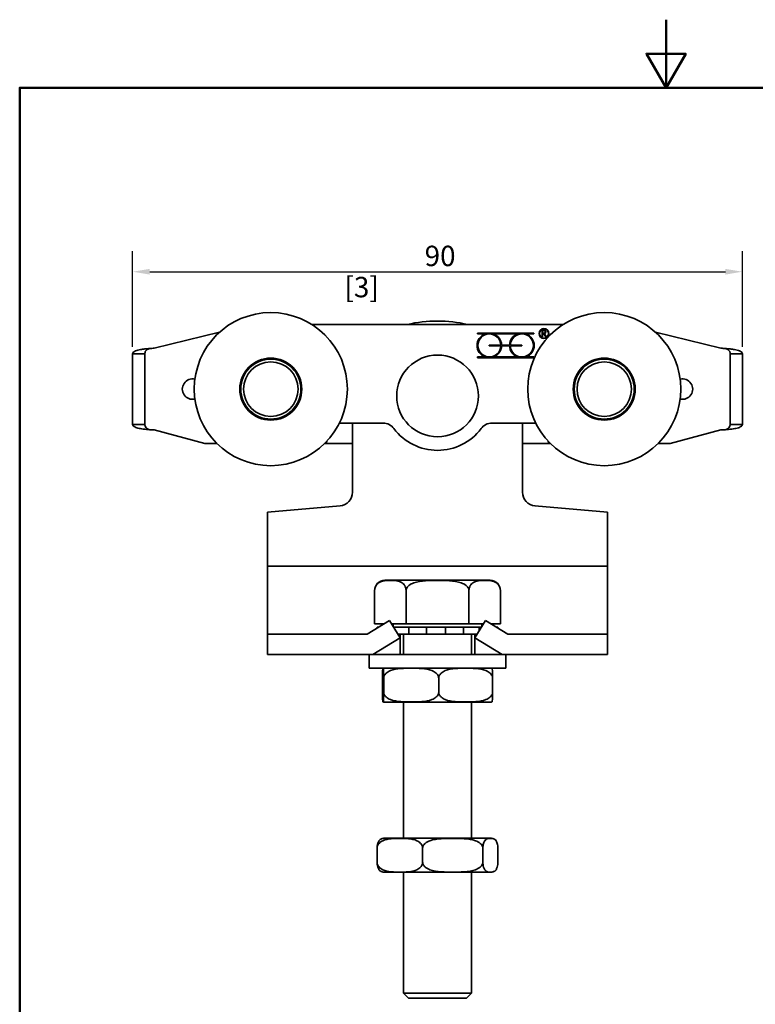
# Model space of a CAD drawing. Units: millimetres. Extents: x 0 to 210, y 0 to 297.
# Drawn here: x 10 to 118, y 152 to 297 of the extents above; entities that cross this region are included whole.
import ezdxf

# ---------------------------------------------------------------- set-up
doc = ezdxf.new("R2010")
doc.units = ezdxf.units.MM
for name, color, linetype, lineweight in [('Arêtes visibles(ISO)', 7, 'Continuous', 35), ('Cadre_0', 7, 'Continuous', 50), ('Cotes(ISO)', 7, 'Continuous', 18)]:
    doc.layers.add(name, color=color, linetype=linetype, lineweight=lineweight)
doc.styles.add('MANTION', font='arial.ttf')
doc.dimstyles.new('Plan commercial', dxfattribs={"dimtxt": 3, "dimasz": 2.5, "dimexe": 3, "dimexo": 1, "dimgap": 0.762, "dimtad": 1, "dimrnd": 1e-08, "dimtxsty": 'MANTION', "dimcen": 0.09, "dimdle": 10, "dimclrd": 7, "dimclre": 7, "dimclrt": 256, "dimazin": 2, "dimtfac": 0.5, "dimtmove": 0, "dimatfit": 3, "dimfxl": 1, "dimtolj": 1, "dimlwd": 25, "dimlwe": 25, "dimarcsym": 0})

# ---------------------------------------------------------------- blocks, each defined once
blk = doc.blocks.new('Cadres Cadre par défaut')
at = {"layer": 'Cadre_0', "flags": 128}
for points in [[(105, 297), (105, 287), (102.11, 292), (107.89, 292), (105, 287)], [(10, 10), (10, 287), (200, 287), (200, 10), (10, 10)]]:
    blk.add_lwpolyline(points, dxfattribs=at)
blk = doc.blocks.new('*D4')
at = {"layer": 'Cotes(ISO)', "color": 7, "linetype": 'Continuous', "lineweight": 25, "transparency": 16777216}
for p, q in [((26.6, 248.9), (26.6, 262.96)), ((116.2, 248.9), (116.2, 262.96)), ((29.1, 259.96), (113.7, 259.96))]:
    blk.add_line(p, q, dxfattribs=at)
at = {"layer": 'Cotes(ISO)', "color": 7, "linetype": 'Continuous', "transparency": 16777216}
for points in [[(29.1, 260.38), (29.1, 259.54), (26.6, 259.96)], [(113.7, 260.38), (113.7, 259.54), (116.2, 259.96)]]:
    blk.add_solid(points, dxfattribs=at)
at = {"layer": 'Defpoints', "color": 0, "linetype": 'Continuous', "transparency": 16777216}
for p in [(116.2, 259.96), (26.6, 247.9), (116.2, 247.9)]:
    blk.add_point(p, dxfattribs=at)
at = {"layer": 'Cotes(ISO)', "color": 154, "linetype": 'Continuous', "lineweight": 25, "true_color": 0x004691, "transparency": 16777216, "char_height": 3, "attachment_point": 1, "style": 'MANTION'}
for s, insert in [('\\A1; 90', (68.59, 263.78)), ('\\A1;[3{\\H0,7000x;\\S17#32;}]', (57.73, 259.2))]:
    blk.add_mtext(s, dxfattribs=dict(at, insert=insert))

msp = doc.modelspace()

# ---------------------------------------------------------------- linework, layer by layer
at = {"layer": 'Arêtes visibles(ISO)'}
for p, q in [((89.874, 252.208), (52.926, 252.208)), ((29.756, 248.708), (39.356, 251.054)), ((77.262, 250.936), (85.543, 250.936)), ((77.262, 250.82), (77.262, 250.936)), ((78.376, 250.82), (77.262, 250.82)), ((83.157, 250.82), (79.648, 250.82)), ((85.543, 250.82), (84.429, 250.82)), ((85.543, 250.936), (85.543, 250.82)), ((86.786, 250.411), (86.786, 251.373)), ((86.786, 251.373), (87.048, 251.373)), ((86.843, 250.411), (86.786, 250.411)), ((86.843, 251.316), (86.843, 250.907)), ((87.048, 251.316), (86.843, 251.316)), ((86.843, 250.907), (87.048, 250.907)), ((87.032, 250.849), (86.843, 250.849)), ((86.843, 250.849), (86.843, 250.411)), ((87.327, 250.395), (87.032, 250.849)), ((87.098, 250.854), (87.375, 250.427)), ((87.375, 250.427), (87.327, 250.395)), ((113.044, 248.708), (103.444, 251.054)), ((79.012, 249.186), (80.703, 249.186)), ((79.012, 249.07), (79.012, 249.186)), ((80.703, 249.07), (79.012, 249.07)), ((80.819, 249.186), (81.986, 249.186)), ((81.986, 249.07), (80.819, 249.07)), ((82.101, 249.186), (83.793, 249.186)), ((83.793, 249.07), (82.101, 249.07)), ((83.793, 249.186), (83.793, 249.07)), ((27.607, 247.904), (26.599, 247.904)), ((26.599, 247.904), (26.599, 237.512)), ((28.399, 247.904), (27.607, 247.904)), ((28.399, 247.904), (28.399, 237.512)), ((114.4, 247.904), (115.192, 247.904)), ((114.4, 247.904), (114.4, 237.512)), ((115.192, 247.904), (116.2, 247.904)), ((116.2, 247.904), (116.2, 237.512)), ((77.262, 247.32), (77.262, 247.436)), ((77.262, 247.436), (78.376, 247.436)), ((85.543, 247.32), (77.262, 247.32)), ((79.648, 247.436), (83.157, 247.436)), ((84.429, 247.436), (85.543, 247.436)), ((85.543, 247.436), (85.543, 247.32)), ((26.599, 237.512), (27.607, 237.512)), ((27.607, 237.512), (28.399, 237.512)), ((63.4, 237.708), (56.978, 237.708)), ((58.9, 237.708), (58.9, 227.541)), ((79.4, 237.708), (85.822, 237.708)), ((83.9, 227.541), (83.9, 237.708)), ((115.192, 237.512), (114.4, 237.512)), ((116.2, 237.512), (115.192, 237.512)), ((37.22, 234.708), (29.756, 236.708)), ((105.58, 234.708), (113.044, 236.708)), ((38.99, 234.708), (37.22, 234.708)), ((55.018, 234.708), (54.809, 234.708)), ((55.018, 234.708), (55.143, 235.052)), ((55.018, 234.708), (55.55, 234.708)), ((58.9, 234.708), (55.55, 234.708)), ((83.9, 234.708), (87.25, 234.708)), ((87.782, 234.708), (87.25, 234.708)), ((87.782, 234.708), (87.657, 235.052)), ((87.782, 234.708), (87.99, 234.708)), ((103.809, 234.708), (105.58, 234.708)), ((57.074, 225.548), (46.4, 224.615)), ((46.4, 221.708), (46.4, 224.615)), ((96.4, 224.615), (85.725, 225.548)), ((96.4, 221.708), (96.4, 224.615)), ((46.4, 221.708), (46.4, 216.708)), ((96.4, 221.708), (96.4, 216.708)), ((46.4, 214.708), (46.4, 216.708)), ((46.4, 216.708), (96.4, 216.708)), ((96.4, 214.708), (96.4, 216.708)), ((46.4, 208.708), (46.4, 214.708)), ((79.137, 214.608), (63.662, 214.608)), ((96.4, 208.708), (96.4, 214.708)), ((62.162, 213.108), (62.162, 208.208)), ((66.781, 213.108), (66.781, 208.208)), ((76.019, 213.108), (76.019, 208.208)), ((80.637, 213.108), (80.637, 208.208)), ((46.4, 206.708), (46.4, 208.708)), ((61.057, 206.708), (64.338, 208.708)), ((64.338, 208.708), (65.9, 206.147)), ((76.9, 206.147), (78.461, 208.708)), ((78.461, 208.708), (81.742, 206.708)), ((96.4, 206.708), (96.4, 208.708)), ((62.162, 208.208), (63.518, 208.208)), ((62.525, 207.708), (62.603, 207.708)), ((62.525, 207.603), (62.525, 207.708)), ((62.603, 207.708), (62.698, 207.708)), ((62.603, 207.651), (62.603, 207.708)), ((64.643, 208.208), (66.781, 208.208)), ((64.9, 208.208), (64.9, 207.787)), ((64.948, 207.708), (64.977, 207.708)), ((64.977, 207.708), (66.153, 207.708)), ((64.977, 207.661), (64.977, 207.708)), ((66.523, 207.708), (66.153, 207.708)), ((67.183, 207.708), (66.523, 207.708)), ((66.781, 208.208), (76.019, 208.208)), ((67.183, 207.708), (67.183, 206.708)), ((67.183, 207.708), (69.803, 207.708)), ((69.803, 207.708), (70.096, 207.708)), ((69.803, 206.708), (69.803, 207.708)), ((70.396, 207.708), (70.096, 207.708)), ((72.073, 207.708), (70.396, 207.708)), ((72.363, 207.708), (72.073, 207.708)), ((72.363, 207.708), (72.579, 207.708)), ((72.579, 207.708), (72.579, 206.708)), ((72.579, 207.708), (75.239, 207.708)), ((75.239, 206.708), (75.239, 207.708)), ((76.033, 207.708), (75.239, 207.708)), ((76.019, 208.208), (78.157, 208.208)), ((76.402, 207.708), (76.033, 207.708)), ((76.402, 207.708), (77.524, 207.708)), ((77.524, 207.708), (77.524, 207.171)), ((77.524, 207.708), (77.852, 207.708)), ((77.9, 208.208), (77.9, 207.787)), ((79.282, 208.208), (80.637, 208.208)), ((80.102, 207.708), (80.13, 207.708)), ((80.13, 207.708), (80.13, 207.691)), ((80.13, 207.708), (80.275, 207.708)), ((80.275, 207.603), (80.275, 207.708)), ((46.4, 206.708), (47.4, 206.708)), ((46.4, 206.708), (46.4, 203.708)), ((47.4, 206.708), (61.057, 206.708)), ((65.9, 206.147), (61.9, 203.708)), ((65.557, 206.708), (65.9, 206.708)), ((65.9, 206.708), (65.9, 206.147)), ((66.153, 206.708), (65.9, 206.708)), ((65.9, 206.147), (65.9, 203.708)), ((66.153, 206.708), (66.523, 206.708)), ((66.4, 206.708), (66.4, 203.708)), ((66.523, 206.708), (67.183, 206.708)), ((67.183, 206.708), (69.803, 206.708)), ((70.096, 206.708), (69.803, 206.708)), ((70.096, 206.708), (70.396, 206.708)), ((70.396, 206.708), (72.073, 206.708)), ((72.073, 206.708), (72.363, 206.708)), ((72.579, 206.708), (72.363, 206.708)), ((72.579, 206.708), (75.239, 206.708)), ((75.239, 206.708), (76.033, 206.708)), ((76.033, 206.708), (76.402, 206.708)), ((76.4, 206.708), (76.4, 203.708)), ((76.9, 206.708), (76.402, 206.708)), ((76.9, 206.708), (77.242, 206.708)), ((76.9, 206.147), (76.9, 206.708)), ((80.9, 203.708), (76.9, 206.147)), ((76.9, 203.708), (76.9, 206.147)), ((81.742, 206.708), (95.4, 206.708)), ((95.4, 206.708), (96.4, 206.708)), ((96.4, 203.708), (96.4, 206.708)), ((47.4, 203.708), (46.4, 203.708)), ((61.9, 203.708), (47.4, 203.708)), ((61.35, 203.708), (61.35, 201.708)), ((65.9, 203.708), (61.9, 203.708)), ((65.9, 203.708), (76.9, 203.708)), ((80.9, 203.708), (76.9, 203.708)), ((95.4, 203.708), (80.9, 203.708)), ((81.45, 203.708), (81.45, 201.708)), ((96.4, 203.708), (95.4, 203.708)), ((61.35, 201.708), (81.45, 201.708)), ((63.314, 198.208), (63.314, 200.208)), ((63.488, 198.208), (63.488, 200.208)), ((71.574, 198.208), (71.574, 200.208)), ((79.486, 198.208), (79.486, 200.208)), ((63.662, 196.708), (79.137, 196.708)), ((66.4, 196.708), (66.4, 176.708)), ((76.4, 196.708), (76.4, 176.708)), ((79.137, 176.708), (63.662, 176.708)), ((62.531, 173.208), (62.531, 175.208)), ((69.202, 173.208), (69.202, 175.208)), ((78.071, 173.208), (78.071, 175.208)), ((80.269, 173.208), (80.269, 175.208)), ((63.662, 171.708), (79.137, 171.708)), ((66.4, 171.708), (66.4, 153.958)), ((76.4, 171.708), (76.4, 153.958)), ((66.4, 153.958), (76.4, 153.958)), ((67.15, 153.208), (66.4, 153.958)), ((75.65, 153.208), (76.4, 153.958)), ((75.65, 153.208), (67.15, 153.208))]:
    msp.add_line(p, q, dxfattribs=at)
for centre, radius in [((46.9, 242.708), 11.25), ((95.9, 242.708), 11.25), ((87.048, 250.878), 0.729), ((87.048, 250.878), 0.671), ((71.4, 241.708), 6), ((46.9, 242.708), 4.557), ((46.9, 242.708), 4.413), ((46.9, 242.708), 4), ((95.9, 242.708), 4.557), ((95.9, 242.708), 4.413), ((95.9, 242.708), 4)]:
    msp.add_circle(centre, radius, dxfattribs=at)
for centre, radius, start, end in [((71.4, 232.708), 20, 77.16143, 102.83857), ((79.012, 249.128), 1.808, 110.59204, 249.40796), ((79.012, 249.128), 1.692, 1.95566, 358.04434), ((79.012, 249.128), 1.808, 1.83067, 69.40796), ((83.793, 249.128), 1.808, 110.59204, 178.16933), ((83.793, 249.128), 1.692, 181.95566, 178.04434), ((83.793, 249.128), 1.808, 290.59204, 69.40796), ((87.048, 251.111), 0.262, 281.00413, 90), ((87.048, 251.111), 0.204, 270, 90), ((79.012, 249.128), 1.808, 290.59204, 358.16933), ((83.793, 249.128), 1.808, 181.83067, 249.40796), ((29.756, 242.708), 6, 90, 96.28046), ((113.044, 242.708), 6, 83.71954, 90), ((35.4, 242.708), 1.5, 76.69866, 283.30134), ((107.4, 242.708), 1.5, 256.69866, 103.30134), ((63.4, 235.708), 2, 36.8699, 90), ((79.4, 235.708), 2, 90, 143.1301), ((29.756, 242.708), 6, 263.71954, 270), ((71.4, 241.708), 8, 216.8699, 323.1301), ((113.044, 242.708), 6, 270, 276.28046), ((56.9, 227.541), 2, 275, 0), ((85.9, 227.541), 2, 180, 265), ((63.662, 213.108), 1.5, 90, 180), ((79.137, 213.108), 1.5, 0, 90), ((63.662, 200.208), 1.5, 90, 100.12994), ((79.137, 200.208), 1.5, 79.87006, 90), ((63.662, 198.208), 1.5, 259.87006, 270), ((79.137, 198.208), 1.5, 270, 280.12994), ((63.662, 175.208), 1.5, 90, 109.42459), ((79.137, 175.208), 1.5, 70.57541, 90), ((63.662, 173.208), 1.5, 250.57541, 270), ((79.137, 173.208), 1.5, 270, 289.42459)]:
    msp.add_arc(centre, radius, start, end, dxfattribs=at)
for points, knots in [([(26.599, 247.904), (26.599, 247.962), (26.616, 248.016), (26.717, 248.167), (26.849, 248.254), (27.228, 248.402), (27.468, 248.464), (27.947, 248.552), (28.164, 248.583), (28.622, 248.636), (28.86, 248.656), (29.099, 248.672)], [0, 0, 0, 0, 0.05334147, 0.05334147, 0.15808694, 0.15808694, 0.25953188, 0.25953188, 0.3319179, 0.3319179, 0.40433093, 0.40433093, 0.40433093, 0.40433093]), ([(29.099, 248.672), (29.014, 248.652), (28.931, 248.624), (28.77, 248.55), (28.695, 248.503), (28.56, 248.385), (28.503, 248.312), (28.441, 248.177), (28.426, 248.127), (28.404, 248.02), (28.399, 247.964), (28.399, 247.904)], [0, 0, 0, 0, 0.02648126, 0.02648126, 0.05654307, 0.05654307, 0.0911419, 0.0911419, 0.10995014, 0.10995014, 0.13008477, 0.13008477, 0.13008477, 0.13008477]), ([(113.7, 248.672), (113.786, 248.652), (113.869, 248.624), (114.03, 248.55), (114.105, 248.503), (114.239, 248.385), (114.297, 248.312), (114.359, 248.177), (114.374, 248.127), (114.395, 248.02), (114.4, 247.964), (114.4, 247.904)], [0, 0, 0, 0, 0.02648126, 0.02648126, 0.05654307, 0.05654307, 0.0911419, 0.0911419, 0.10995014, 0.10995014, 0.13008477, 0.13008477, 0.13008477, 0.13008477]), ([(116.2, 247.904), (116.2, 247.962), (116.183, 248.016), (116.082, 248.167), (115.95, 248.254), (115.571, 248.402), (115.332, 248.464), (114.853, 248.552), (114.635, 248.583), (114.178, 248.636), (113.94, 248.656), (113.7, 248.672)], [0, 0, 0, 0, 0.05334147, 0.05334147, 0.15808694, 0.15808694, 0.25953188, 0.25953188, 0.3319179, 0.3319179, 0.40433093, 0.40433093, 0.40433093, 0.40433093]), ([(29.099, 236.744), (28.777, 236.765), (28.458, 236.796), (27.86, 236.876), (27.588, 236.926), (27.123, 237.048), (26.937, 237.12), (26.739, 237.248), (26.687, 237.296), (26.617, 237.399), (26.599, 237.453), (26.599, 237.512)], [0, 0, 0, 0, 0.0970359, 0.0970359, 0.19504789, 0.19504789, 0.29486188, 0.29486188, 0.34850903, 0.34850903, 0.40229329, 0.40229329, 0.40229329, 0.40229329]), ([(28.399, 237.512), (28.399, 237.442), (28.406, 237.377), (28.449, 237.2), (28.5, 237.105), (28.636, 236.956), (28.714, 236.9), (28.847, 236.83), (28.895, 236.808), (28.996, 236.772), (29.047, 236.756), (29.099, 236.744)], [0, 0, 0, 0, 0.02695715, 0.02695715, 0.07488089, 0.07488089, 0.11657468, 0.11657468, 0.13827635, 0.13827635, 0.15920984, 0.15920984, 0.15920984, 0.15920984]), ([(114.4, 237.512), (114.4, 237.442), (114.393, 237.377), (114.351, 237.2), (114.299, 237.105), (114.163, 236.956), (114.086, 236.9), (113.953, 236.83), (113.904, 236.808), (113.804, 236.772), (113.753, 236.756), (113.7, 236.744)], [0, 0, 0, 0, 0.02695715, 0.02695715, 0.07488089, 0.07488089, 0.11657468, 0.11657468, 0.13827635, 0.13827635, 0.15920984, 0.15920984, 0.15920984, 0.15920984]), ([(113.7, 236.744), (114.023, 236.765), (114.342, 236.796), (114.94, 236.876), (115.212, 236.926), (115.677, 237.048), (115.863, 237.12), (116.061, 237.248), (116.113, 237.296), (116.183, 237.399), (116.2, 237.453), (116.2, 237.512)], [0, 0, 0, 0, 0.0970359, 0.0970359, 0.19504789, 0.19504789, 0.29486188, 0.29486188, 0.34850903, 0.34850903, 0.40229329, 0.40229329, 0.40229329, 0.40229329]), ([(66.781, 213.108), (66.781, 213.226), (66.763, 213.363), (66.701, 213.61), (66.639, 213.751), (66.477, 214.015), (66.337, 214.15), (65.953, 214.419), (65.656, 214.496), (65.053, 214.579), (64.749, 214.585), (64.472, 214.585), (64.194, 214.585), (63.89, 214.579), (63.288, 214.496), (62.99, 214.419), (62.606, 214.15), (62.466, 214.015), (62.305, 213.751), (62.242, 213.61), (62.18, 213.363), (62.162, 213.226), (62.162, 213.108)], [-0.49316548, -0.49316548, -0.49316548, -0.49316548, -0.45775244, -0.45775244, -0.41049533, -0.41049533, -0.33271802, -0.33271802, -0.16635901, -0.16635901, 0, 0, 0, 0.16635901, 0.16635901, 0.33271802, 0.33271802, 0.41049533, 0.41049533, 0.45775244, 0.45775244, 0.49316548, 0.49316548, 0.49316548, 0.49316548]), ([(76.019, 213.108), (76.019, 213.226), (75.983, 213.363), (75.859, 213.61), (75.734, 213.751), (75.411, 214.015), (75.131, 214.15), (74.363, 214.419), (73.768, 214.496), (72.564, 214.579), (71.954, 214.585), (71.4, 214.585), (70.845, 214.585), (70.236, 214.579), (69.032, 214.496), (68.437, 214.419), (67.669, 214.15), (67.389, 214.015), (67.066, 213.751), (66.94, 213.61), (66.817, 213.363), (66.781, 213.226), (66.781, 213.108)], [-0.49316548, -0.49316548, -0.49316548, -0.49316548, -0.45775244, -0.45775244, -0.41049533, -0.41049533, -0.33271802, -0.33271802, -0.16635901, -0.16635901, 0, 0, 0, 0.16635901, 0.16635901, 0.33271802, 0.33271802, 0.41049533, 0.41049533, 0.45775244, 0.45775244, 0.49316548, 0.49316548, 0.49316548, 0.49316548]), ([(80.637, 213.108), (80.637, 213.226), (80.62, 213.363), (80.558, 213.61), (80.495, 213.751), (80.334, 214.015), (80.194, 214.15), (79.81, 214.419), (79.512, 214.496), (78.91, 214.579), (78.605, 214.585), (78.328, 214.585), (78.051, 214.585), (77.746, 214.579), (77.144, 214.496), (76.846, 214.419), (76.462, 214.15), (76.322, 214.015), (76.161, 213.751), (76.098, 213.61), (76.036, 213.363), (76.019, 213.226), (76.019, 213.108)], [-0.49316548, -0.49316548, -0.49316548, -0.49316548, -0.45775244, -0.45775244, -0.41049533, -0.41049533, -0.33271802, -0.33271802, -0.16635901, -0.16635901, 0, 0, 0, 0.16635901, 0.16635901, 0.33271802, 0.33271802, 0.41049533, 0.41049533, 0.45775244, 0.45775244, 0.49316548, 0.49316548, 0.49316548, 0.49316548]), ([(63.488, 200.208), (63.488, 200.326), (63.488, 200.463), (63.485, 200.71), (63.483, 200.851), (63.477, 201.115), (63.472, 201.25), (63.457, 201.519), (63.446, 201.596), (63.423, 201.679), (63.412, 201.685), (63.401, 201.685), (63.391, 201.685), (63.379, 201.679), (63.357, 201.596), (63.345, 201.519), (63.331, 201.25), (63.326, 201.115), (63.319, 200.851), (63.317, 200.71), (63.315, 200.463), (63.314, 200.326), (63.314, 200.208)], [-0.49316548, -0.49316548, -0.49316548, -0.49316548, -0.45775244, -0.45775244, -0.41049533, -0.41049533, -0.33271802, -0.33271802, -0.16635901, -0.16635901, 0, 0, 0, 0.16635901, 0.16635901, 0.33271802, 0.33271802, 0.41049533, 0.41049533, 0.45775244, 0.45775244, 0.49316548, 0.49316548, 0.49316548, 0.49316548]), ([(71.574, 200.208), (71.574, 200.326), (71.543, 200.463), (71.435, 200.71), (71.325, 200.851), (71.042, 201.115), (70.797, 201.25), (70.125, 201.519), (69.604, 201.596), (68.55, 201.679), (68.017, 201.685), (67.531, 201.685), (67.046, 201.685), (66.513, 201.679), (65.459, 201.596), (64.938, 201.519), (64.265, 201.25), (64.02, 201.115), (63.738, 200.851), (63.628, 200.71), (63.52, 200.463), (63.488, 200.326), (63.488, 200.208)], [-0.49316548, -0.49316548, -0.49316548, -0.49316548, -0.45775244, -0.45775244, -0.41049533, -0.41049533, -0.33271802, -0.33271802, -0.16635901, -0.16635901, 0, 0, 0, 0.16635901, 0.16635901, 0.33271802, 0.33271802, 0.41049533, 0.41049533, 0.45775244, 0.45775244, 0.49316548, 0.49316548, 0.49316548, 0.49316548]), ([(79.486, 200.208), (79.486, 200.326), (79.455, 200.463), (79.349, 200.71), (79.242, 200.851), (78.965, 201.115), (78.725, 201.25), (78.068, 201.519), (77.558, 201.596), (76.527, 201.679), (76.005, 201.685), (75.53, 201.685), (75.055, 201.685), (74.533, 201.679), (73.502, 201.596), (72.992, 201.519), (72.334, 201.25), (72.095, 201.115), (71.818, 200.851), (71.711, 200.71), (71.605, 200.463), (71.574, 200.326), (71.574, 200.208)], [-0.49316548, -0.49316548, -0.49316548, -0.49316548, -0.45775244, -0.45775244, -0.41049533, -0.41049533, -0.33271802, -0.33271802, -0.16635901, -0.16635901, 0, 0, 0, 0.16635901, 0.16635901, 0.33271802, 0.33271802, 0.41049533, 0.41049533, 0.45775244, 0.45775244, 0.49316548, 0.49316548, 0.49316548, 0.49316548]), ([(79.401, 201.685), (79.411, 201.684), (79.421, 201.675), (79.443, 201.596), (79.454, 201.519), (79.469, 201.25), (79.474, 201.115), (79.48, 200.851), (79.483, 200.71), (79.485, 200.463), (79.486, 200.326), (79.486, 200.208)], [0.01497727, 0.01497727, 0.01497727, 0.01497727, 0.16635901, 0.16635901, 0.33271802, 0.33271802, 0.41049533, 0.41049533, 0.45775244, 0.45775244, 0.49316548, 0.49316548, 0.49316548, 0.49316548]), ([(63.314, 198.208), (63.314, 198.09), (63.315, 197.953), (63.317, 197.707), (63.319, 197.566), (63.326, 197.302), (63.331, 197.166), (63.345, 196.897), (63.357, 196.82), (63.379, 196.737), (63.391, 196.731), (63.412, 196.731), (63.423, 196.737), (63.446, 196.82), (63.457, 196.897), (63.472, 197.166), (63.477, 197.302), (63.483, 197.566), (63.485, 197.707), (63.488, 197.953), (63.488, 198.09), (63.488, 198.208)], [0.49316548, 0.49316548, 0.49316548, 0.49316548, 0.52857852, 0.52857852, 0.57583562, 0.57583562, 0.65361294, 0.65361294, 0.81997195, 0.81997195, 0.98633096, 0.98633096, 1.15268997, 1.15268997, 1.31904898, 1.31904898, 1.39682629, 1.39682629, 1.4440834, 1.4440834, 1.47949644, 1.47949644, 1.47949644, 1.47949644]), ([(63.488, 198.208), (63.488, 198.09), (63.52, 197.953), (63.628, 197.707), (63.738, 197.566), (64.02, 197.302), (64.265, 197.166), (64.938, 196.897), (65.459, 196.82), (66.513, 196.737), (67.046, 196.731), (68.017, 196.731), (68.55, 196.737), (69.604, 196.82), (70.125, 196.897), (70.797, 197.166), (71.042, 197.302), (71.325, 197.566), (71.435, 197.707), (71.543, 197.953), (71.574, 198.09), (71.574, 198.208)], [0.49316548, 0.49316548, 0.49316548, 0.49316548, 0.52857852, 0.52857852, 0.57583562, 0.57583562, 0.65361294, 0.65361294, 0.81997195, 0.81997195, 0.98633096, 0.98633096, 1.15268997, 1.15268997, 1.31904898, 1.31904898, 1.39682629, 1.39682629, 1.4440834, 1.4440834, 1.47949644, 1.47949644, 1.47949644, 1.47949644]), ([(71.574, 198.208), (71.574, 198.09), (71.605, 197.953), (71.711, 197.707), (71.818, 197.566), (72.095, 197.302), (72.334, 197.166), (72.992, 196.897), (73.502, 196.82), (74.533, 196.737), (75.055, 196.731), (76.005, 196.731), (76.527, 196.737), (77.558, 196.82), (78.068, 196.897), (78.725, 197.166), (78.965, 197.302), (79.242, 197.566), (79.349, 197.707), (79.455, 197.953), (79.486, 198.09), (79.486, 198.208)], [0.49316548, 0.49316548, 0.49316548, 0.49316548, 0.52857852, 0.52857852, 0.57583562, 0.57583562, 0.65361294, 0.65361294, 0.81997195, 0.81997195, 0.98633096, 0.98633096, 1.15268997, 1.15268997, 1.31904898, 1.31904898, 1.39682629, 1.39682629, 1.4440834, 1.4440834, 1.47949644, 1.47949644, 1.47949644, 1.47949644]), ([(79.486, 198.208), (79.486, 198.09), (79.485, 197.953), (79.483, 197.707), (79.48, 197.566), (79.474, 197.302), (79.469, 197.166), (79.454, 196.897), (79.443, 196.82), (79.421, 196.741), (79.411, 196.733), (79.401, 196.731)], [0.49316548, 0.49316548, 0.49316548, 0.49316548, 0.52857852, 0.52857852, 0.57583562, 0.57583562, 0.65361294, 0.65361294, 0.81997195, 0.81997195, 0.97135369, 0.97135369, 0.97135369, 0.97135369]), ([(69.202, 175.208), (69.202, 175.326), (69.177, 175.463), (69.087, 175.71), (68.996, 175.851), (68.763, 176.115), (68.561, 176.25), (68.007, 176.519), (67.577, 176.596), (66.707, 176.679), (66.267, 176.685), (65.866, 176.685), (65.466, 176.685), (65.026, 176.679), (64.156, 176.596), (63.726, 176.519), (63.172, 176.25), (62.969, 176.115), (62.737, 175.851), (62.646, 175.71), (62.556, 175.463), (62.531, 175.326), (62.531, 175.208)], [-0.49316548, -0.49316548, -0.49316548, -0.49316548, -0.45775244, -0.45775244, -0.41049533, -0.41049533, -0.33271802, -0.33271802, -0.16635901, -0.16635901, 0, 0, 0, 0.16635901, 0.16635901, 0.33271802, 0.33271802, 0.41049533, 0.41049533, 0.45775244, 0.45775244, 0.49316548, 0.49316548, 0.49316548, 0.49316548]), ([(62.531, 175.208), (62.531, 175.326), (62.539, 175.463), (62.569, 175.71), (62.598, 175.851), (62.675, 176.115), (62.742, 176.25), (62.911, 176.5), (63.036, 176.578), (63.163, 176.623)], [-0.49316548, -0.49316548, -0.49316548, -0.49316548, -0.45775244, -0.45775244, -0.41049533, -0.41049533, -0.33271802, -0.33271802, -0.1842049, -0.1842049, -0.1842049, -0.1842049]), ([(78.071, 175.208), (78.071, 175.326), (78.037, 175.463), (77.918, 175.71), (77.798, 175.851), (77.488, 176.115), (77.219, 176.25), (76.482, 176.519), (75.91, 176.596), (74.754, 176.679), (74.169, 176.685), (73.637, 176.685), (73.104, 176.685), (72.519, 176.679), (71.363, 176.596), (70.792, 176.519), (70.055, 176.25), (69.786, 176.115), (69.476, 175.851), (69.355, 175.71), (69.236, 175.463), (69.202, 175.326), (69.202, 175.208)], [-0.49316548, -0.49316548, -0.49316548, -0.49316548, -0.45775244, -0.45775244, -0.41049533, -0.41049533, -0.33271802, -0.33271802, -0.16635901, -0.16635901, 0, 0, 0, 0.16635901, 0.16635901, 0.33271802, 0.33271802, 0.41049533, 0.41049533, 0.45775244, 0.45775244, 0.49316548, 0.49316548, 0.49316548, 0.49316548]), ([(80.269, 175.208), (80.269, 175.326), (80.26, 175.463), (80.231, 175.71), (80.201, 175.851), (80.124, 176.115), (80.058, 176.25), (79.875, 176.519), (79.733, 176.596), (79.447, 176.679), (79.302, 176.685), (79.17, 176.685), (79.038, 176.685), (78.893, 176.679), (78.607, 176.596), (78.465, 176.519), (78.283, 176.25), (78.216, 176.115), (78.139, 175.851), (78.109, 175.71), (78.08, 175.463), (78.071, 175.326), (78.071, 175.208)], [-0.49316548, -0.49316548, -0.49316548, -0.49316548, -0.45775244, -0.45775244, -0.41049533, -0.41049533, -0.33271802, -0.33271802, -0.16635901, -0.16635901, 0, 0, 0, 0.16635901, 0.16635901, 0.33271802, 0.33271802, 0.41049533, 0.41049533, 0.45775244, 0.45775244, 0.49316548, 0.49316548, 0.49316548, 0.49316548]), ([(62.531, 173.208), (62.531, 173.09), (62.556, 172.953), (62.646, 172.707), (62.737, 172.566), (62.969, 172.302), (63.172, 172.166), (63.726, 171.897), (64.156, 171.82), (65.026, 171.737), (65.466, 171.731), (66.267, 171.731), (66.707, 171.737), (67.577, 171.82), (68.007, 171.897), (68.561, 172.166), (68.763, 172.302), (68.996, 172.566), (69.087, 172.707), (69.177, 172.953), (69.202, 173.09), (69.202, 173.208)], [0.49316548, 0.49316548, 0.49316548, 0.49316548, 0.52857852, 0.52857852, 0.57583562, 0.57583562, 0.65361294, 0.65361294, 0.81997195, 0.81997195, 0.98633096, 0.98633096, 1.15268997, 1.15268997, 1.31904898, 1.31904898, 1.39682629, 1.39682629, 1.4440834, 1.4440834, 1.47949644, 1.47949644, 1.47949644, 1.47949644]), ([(63.163, 171.793), (63.036, 171.838), (62.911, 171.917), (62.742, 172.166), (62.675, 172.302), (62.598, 172.566), (62.569, 172.707), (62.539, 172.953), (62.531, 173.09), (62.531, 173.208)], [1.17053586, 1.17053586, 1.17053586, 1.17053586, 1.31904898, 1.31904898, 1.39682629, 1.39682629, 1.4440834, 1.4440834, 1.47949644, 1.47949644, 1.47949644, 1.47949644]), ([(69.202, 173.208), (69.202, 173.09), (69.236, 172.953), (69.355, 172.707), (69.476, 172.566), (69.786, 172.302), (70.055, 172.166), (70.792, 171.897), (71.363, 171.82), (72.519, 171.737), (73.104, 171.731), (74.169, 171.731), (74.754, 171.737), (75.91, 171.82), (76.482, 171.897), (77.219, 172.166), (77.488, 172.302), (77.798, 172.566), (77.918, 172.707), (78.037, 172.953), (78.071, 173.09), (78.071, 173.208)], [0.49316548, 0.49316548, 0.49316548, 0.49316548, 0.52857852, 0.52857852, 0.57583562, 0.57583562, 0.65361294, 0.65361294, 0.81997195, 0.81997195, 0.98633096, 0.98633096, 1.15268997, 1.15268997, 1.31904898, 1.31904898, 1.39682629, 1.39682629, 1.4440834, 1.4440834, 1.47949644, 1.47949644, 1.47949644, 1.47949644]), ([(78.071, 173.208), (78.071, 173.09), (78.08, 172.953), (78.109, 172.707), (78.139, 172.566), (78.216, 172.302), (78.283, 172.166), (78.465, 171.897), (78.607, 171.82), (78.893, 171.737), (79.038, 171.731), (79.302, 171.731), (79.447, 171.737), (79.733, 171.82), (79.875, 171.897), (80.058, 172.166), (80.124, 172.302), (80.201, 172.566), (80.231, 172.707), (80.26, 172.953), (80.269, 173.09), (80.269, 173.208)], [0.49316548, 0.49316548, 0.49316548, 0.49316548, 0.52857852, 0.52857852, 0.57583562, 0.57583562, 0.65361294, 0.65361294, 0.81997195, 0.81997195, 0.98633096, 0.98633096, 1.15268997, 1.15268997, 1.31904898, 1.31904898, 1.39682629, 1.39682629, 1.4440834, 1.4440834, 1.47949644, 1.47949644, 1.47949644, 1.47949644])]:
    msp.add_open_spline(points, degree=3, knots=knots, dxfattribs=at)

# ---------------------------------------------------------------- block references
msp.add_blockref('Cadres Cadre par défaut', (0, 0))

# ---------------------------------------------------------------- dimensions: what is measured, and where the dimension line sits
at = {"layer": 'Cotes(ISO)', "color": 7, "linetype": 'Continuous', "lineweight": 25}
dim = msp.add_linear_dim(base=(116.2, 259.96), p1=(26.599, 247.904), p2=(116.2, 247.904), angle=180, text=' <>\\X[3{\\H0,7000x;\\S17#32;}]', dimstyle='Plan commercial', override={"dimgap": 0.762, "dimdec": 0, "dimpost": '\\X', "dimtol": 0, "dimlim": 0, "dimtp": 0, "dimtm": 0, "dimtdec": 2, "dimtofl": 0, "dimatfit": 1, "dimtvp": -0.25}, dxfattribs=at)
dim.commit()
dim.dimension.update_dxf_attribs({"geometry": '*D4', "text_midpoint": (71.4, 259.96), "dimtype": 160})

doc.saveas('drawing.dxf')
